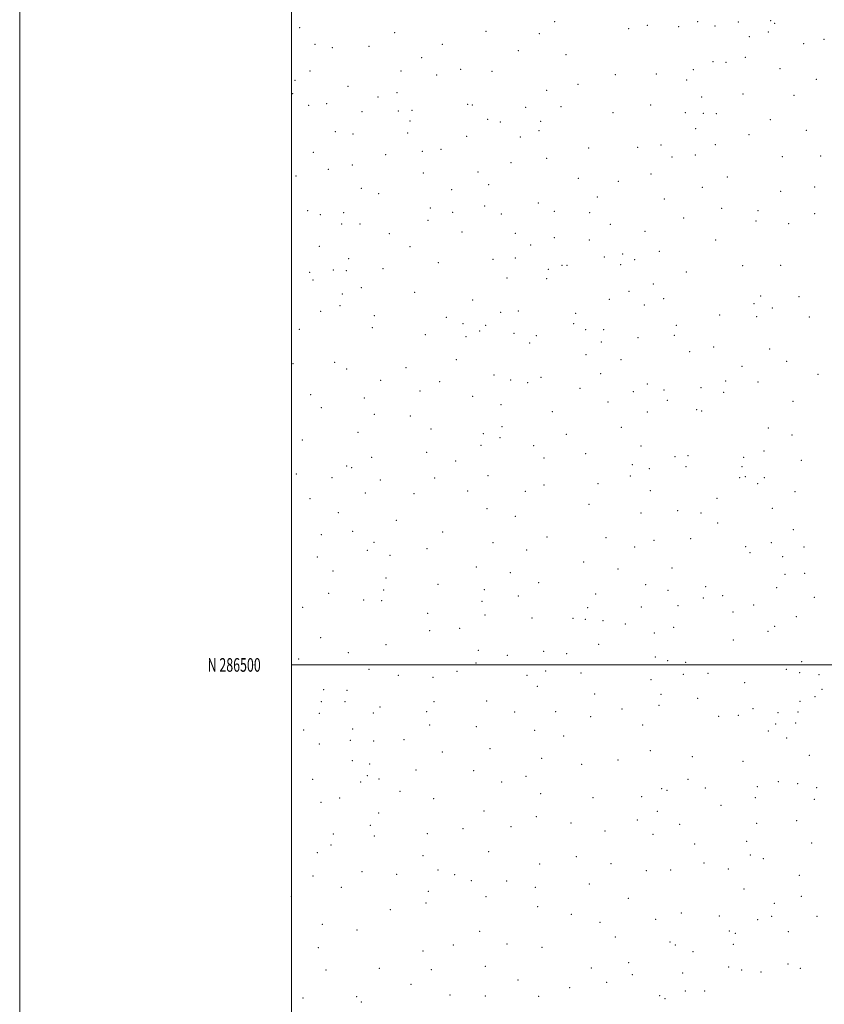
# Model space of a CAD drawing. Extents: x 2059800 to 2062700, y 284800 to 287700.
# Drawn here: x 2059800 to 2060392, y 286250 to 286975 of the extents above; entities that cross this region are included whole.
import ezdxf
from ezdxf.enums import TextEntityAlignment as Align

# ---------------------------------------------------------------- set-up
doc = ezdxf.new("R2010")
doc.units = 0
doc.header["$MEASUREMENT"] = 0
for name, color, linetype, lineweight in [('GRID LINE', 7, 'Continuous', 0), ('GRID TEXT', 7, 'Continuous', 0), ('SPOT ELEVATION DTM', 2, 'Continuous', 13)]:
    doc.layers.add(name, color=color, linetype=linetype, lineweight=lineweight)
doc.styles.add('Style-WORKING', font='WORKING.shx')

msp = doc.modelspace()

# ---------------------------------------------------------------- linework, layer by layer
at = {"layer": 'GRID LINE', "flags": 128}
for points in [[(2059800, 284800), (2062700, 284800), (2062700, 287700), (2059800, 287700), (2059800, 284800)], [(2060000, 285000), (2062500, 285000), (2062500, 287500), (2060000, 287500), (2060000, 285000)], [(2060000, 286500), (2062500, 286500)]]:
    msp.add_lwpolyline(points, dxfattribs=at)
at = {"layer": 'SPOT ELEVATION DTM'}
for p in [(2060006.01, 286969.01, 940.6), (2060193.7, 286973.47, 936.7), (2060261.87, 286970.8, 937.1), (2060284.87, 286969.83, 937.6), (2060298.95, 286973.56, 940.5), (2060311.72, 286970.44, 941.2), (2060328.81, 286973.32, 941.2), (2060352.63, 286974.21, 939.4), (2060355.67, 286972.25, 939.6), (2060075.94, 286965.51, 938.5), (2060143.16, 286966.49, 939.3), (2060182.47, 286964.61, 939.6), (2060248.12, 286968.37, 938.6), (2060336.9, 286962.46, 941.5), (2060351.07, 286965.91, 941.6), (2060017.24, 286956.73, 942.7), (2060029.98, 286954.33, 941.3), (2060057.11, 286955.45, 939.5), (2060111, 286956.84, 940.3), (2060377.1, 286957.34, 941.3), (2060391.87, 286960.61, 943.3), (2060095.87, 286947.12, 940.3), (2060167.1, 286952.16, 940.1), (2060202.11, 286949.32, 939.4), (2060334.01, 286947.2, 941.8), (2060310.16, 286944.01, 941.2), (2060319.82, 286943.57, 941.6), (2060013.73, 286937.12, 951.9), (2060080.66, 286937.18, 939.7), (2060106.78, 286934.2, 939.5), (2060124.49, 286938.56, 939.9), (2060147.51, 286936.92, 940.4), (2060238.35, 286934.4, 939.2), (2060268.53, 286935.01, 938.9), (2060295.72, 286938.17, 934.6), (2060359.64, 286938.99, 942.1), (2060002.61, 286930.33, 957.1), (2060041.7, 286925.99, 947.2), (2060210.95, 286927.46, 939.5), (2060290.8, 286930.53, 934.7), (2060386.22, 286931.19, 942.1), (2060000.88, 286920.6, 961.4), (2060063.72, 286918.09, 943.6), (2060077.73, 286921.33, 940.3), (2060187.74, 286923.02, 941.3), (2060332.35, 286920.18, 940.3), (2060369.82, 286919.18, 942.4), (2060012.63, 286911.89, 963.4), (2060026.03, 286913.05, 960.1), (2060129.7, 286912.71, 941.2), (2060133.15, 286912.19, 941.2), (2060198.34, 286910.87, 940.6), (2060264.27, 286912.13, 939.1), (2060301.82, 286918, 939.4), (2060051.87, 286907.34, 951.9), (2060078.76, 286907.69, 941.7), (2060088.68, 286908.35, 941.1), (2060172.47, 286910.43, 941.5), (2060236.66, 286906.55, 940.2), (2060289.83, 286906.48, 937.4), (2060303.04, 286905.95, 941.3), (2060312.67, 286905.75, 941.1), (2060087.2, 286900.36, 941.4), (2060144.45, 286901.71, 940.4), (2060153.78, 286899.65, 939.9), (2060183.49, 286900.1, 941.5), (2060352.47, 286901.43, 941.5), (2060032.27, 286892.44, 966.9), (2060045.41, 286890.88, 962.8), (2060085.58, 286891.48, 943.9), (2060128.9, 286889.16, 941.1), (2060182.23, 286893.39, 938.9), (2060297.47, 286894.87, 940.5), (2060336.71, 286890.31, 941.5), (2060378.98, 286893.44, 941.9), (2060168.42, 286888.69, 938.2), (2060272, 286882.68, 937.9), (2060311.87, 286883.02, 940.1), (2060016.13, 286877.31, 975.9), (2060069.4, 286875.54, 956.6), (2060096.41, 286878.1, 943.5), (2060110.07, 286879.59, 942.2), (2060218.74, 286880.64, 940.1), (2060254.91, 286880.94, 936.5), (2060297.31, 286875.31, 941.4), (2060389.54, 286874.53, 942.2), (2060044.84, 286868.01, 970.7), (2060161.47, 286869.79, 941.1), (2060187.84, 286872.9, 937.9), (2060280.19, 286873.85, 941.1), (2060361.19, 286874.09, 941.6), (2060027.26, 286864.74, 976.9), (2060097.14, 286862.08, 947.5), (2060137.28, 286862.9, 940.5), (2060264.51, 286861.32, 939.6), (2060003.25, 286859.94, 976.8), (2060145.18, 286853.55, 938.8), (2060211.03, 286858.28, 938.1), (2060240.56, 286856.07, 937.9), (2060320.9, 286859.28, 940.6), (2060051.56, 286850.78, 972.9), (2060064.22, 286846.93, 968.3), (2060118.02, 286849.81, 943.2), (2060302.44, 286851.61, 942.3), (2060359.96, 286848.73, 941.5), (2060385.16, 286851.77, 942.2), (2060181.73, 286839.99, 941.7), (2060225.15, 286844.5, 941.2), (2060274.36, 286842.87, 941.4), (2060011.82, 286834.39, 981.1), (2060021.15, 286831.41, 982.8), (2060038.5, 286833, 980.4), (2060102.15, 286836.46, 952.2), (2060118.6, 286833.12, 945.6), (2060142.27, 286837.91, 939.1), (2060154.37, 286831.86, 938.8), (2060193.5, 286833.97, 940.4), (2060219.4, 286833.02, 941.2), (2060316.56, 286836.15, 941.1), (2060343.37, 286834.5, 940.9), (2060385.13, 286832.3, 942.4), (2060036.97, 286824.54, 981.9), (2060050.43, 286824.61, 977.5), (2060100.46, 286827.19, 955.6), (2060234.68, 286824.31, 939.9), (2060288.63, 286828.91, 942.3), (2060341.92, 286826.82, 941.1), (2060365.83, 286824.82, 942.4), (2060072.12, 286817.44, 970.9), (2060125.53, 286818.64, 945.5), (2060164.66, 286817.63, 940.1), (2060260.21, 286819.24, 942.4), (2060193.52, 286814.61, 941.9), (2060219.27, 286812.74, 942.5), (2060312.17, 286812.79, 941.8), (2060020.47, 286808.08, 986.9), (2060087.32, 286807.93, 964.8), (2060175.95, 286809.03, 941.7), (2060243.89, 286802.44, 942.5), (2060270.8, 286804.4, 942.4), (2060042.1, 286799.01, 984.8), (2060108.21, 286796.22, 958.3), (2060148.23, 286798.67, 942.9), (2060164.86, 286799.45, 940.6), (2060230.23, 286800.28, 941.5), (2060252.7, 286798.37, 941.7), (2060013.4, 286789.12, 990.6), (2060030.83, 286790.77, 988.2), (2060040.49, 286790.17, 986.9), (2060067.39, 286791.6, 976.8), (2060189.17, 286791.13, 941.9), (2060199.07, 286794.14, 942.5), (2060202.74, 286794.27, 942.3), (2060242.42, 286794.57, 942.6), (2060290.65, 286789.15, 943.5), (2060331.99, 286793.82, 942.5), (2060359.94, 286794.09, 942.3), (2060015.98, 286783.43, 990.6), (2060158.57, 286784.81, 943.1), (2060187.9, 286784.37, 939.3), (2060266.34, 286780.48, 943.7), (2060037.36, 286773.08, 990.8), (2060051.55, 286777.68, 984.3), (2060090.76, 286774.24, 969.6), (2060248.32, 286775.09, 941.5), (2060133.3, 286768.67, 952.5), (2060234.03, 286769.25, 943.1), (2060273.87, 286769.55, 944.2), (2060340.54, 286765.95, 943.3), (2060345.32, 286771.48, 943.1), (2060373.44, 286771.05, 942.5), (2060021.59, 286760.35, 994.3), (2060035.78, 286764.48, 992.5), (2060153.89, 286759.47, 947.5), (2060166.93, 286760.56, 944.6), (2060209.25, 286758.82, 941.3), (2060259.71, 286765.05, 941.7), (2060353.93, 286762.73, 943.4), (2060061.05, 286757, 984.7), (2060114.04, 286755.92, 963.9), (2060315.22, 286757.61, 942.5), (2060342.45, 286756.37, 941.9), (2060381.1, 286756.14, 944.3), (2060005.7, 286747.05, 998.2), (2060059.46, 286748.33, 986.5), (2060126.3, 286751.16, 958.6), (2060138.49, 286745.75, 956.3), (2060142.89, 286749.97, 953.1), (2060207.81, 286751.13, 940.5), (2060216.54, 286746.69, 940.6), (2060229.79, 286746.75, 940.5), (2060283.24, 286749.93, 944.2), (2060098.47, 286743.11, 971.9), (2060128.37, 286741.55, 960.9), (2060163.87, 286744.05, 946.7), (2060175.43, 286736.93, 946.8), (2060180.17, 286742.37, 946.6), (2060228.13, 286737.77, 943.4), (2060255.17, 286740.8, 943.1), (2060281.86, 286742.7, 942.6), (2060292.98, 286730.5, 944.3), (2060310.79, 286734.14, 942.8), (2060351.99, 286732.55, 942.4), (2060031.89, 286722.68, 997.6), (2060121.42, 286724.63, 964.8), (2060216.88, 286728.29, 945.6), (2060242.62, 286724.72, 944.6), (2060364.4, 286723.59, 944.9), (2060001.07, 286721.78, 1002.2), (2060040.58, 286717.84, 996.7), (2060084.36, 286718.83, 981.2), (2060331.72, 286719.85, 941.6), (2060065.59, 286709.59, 989.7), (2060109.06, 286708.56, 971.8), (2060149.1, 286713.52, 958.1), (2060161.24, 286709.84, 954.8), (2060183.73, 286711.59, 951.6), (2060227.55, 286714.49, 946.5), (2060319.65, 286708.92, 945.1), (2060343.5, 286708.32, 943.3), (2060387.45, 286713.94, 944.4), (2060094.65, 286701.68, 978.6), (2060173.82, 286707.74, 953.5), (2060212.32, 286703.63, 948.3), (2060251.57, 286701.28, 946.4), (2060262.03, 286706.74, 944.3), (2060274.27, 286702.42, 945.3), (2060301.35, 286704.11, 942.9), (2060318.11, 286700.74, 945.8), (2060014.1, 286698.83, 1003.3), (2060053.7, 286696.4, 993.8), (2060133.34, 286697.77, 964.9), (2060233.07, 286693.56, 948.1), (2060276.62, 286694.85, 945.1), (2060369.14, 286694.16, 943.7), (2060021.99, 286689.37, 1003.5), (2060154.2, 286691.61, 958.9), (2060192.1, 286686.49, 953.2), (2060261.97, 286686.26, 947.6), (2060298.3, 286687.99, 944.3), (2060301.91, 286687, 942.9), (2060060.97, 286684.53, 992.8), (2060087.45, 286683.31, 983.5), (2060102.7, 286673.75, 980.1), (2060154.93, 286675.4, 961.6), (2060242.82, 286674.84, 950.5), (2060351.03, 286674.35, 942.1), (2060008.02, 286665.51, 1007.7), (2060049.08, 286671.14, 997.8), (2060141.16, 286670.18, 967.2), (2060153.41, 286667.19, 962.6), (2060202.26, 286669.82, 953.9), (2060368.37, 286669.21, 944.9), (2060139.58, 286661.56, 968.8), (2060178.24, 286661.39, 958.8), (2060257.28, 286661.07, 950.9), (2060347.82, 286657.55, 944.7), (2060059.05, 286652.73, 997.8), (2060099.54, 286656.5, 983.5), (2060120.86, 286650.09, 977.1), (2060185.77, 286652.35, 959.5), (2060216.65, 286655.55, 954.8), (2060282.26, 286653.34, 949.8), (2060291.92, 286654.11, 950.4), (2060332.89, 286652.87, 944.9), (2060375.22, 286650.69, 946.3), (2060040.73, 286646.36, 1004.9), (2060044.36, 286645.21, 1003.9), (2060250.94, 286647.45, 953.8), (2060263.4, 286644.54, 951.9), (2060290.35, 286645.83, 950.7), (2060331.54, 286645.97, 942.4), (2060003.49, 286640.64, 1011.2), (2060029.77, 286637.86, 1007.2), (2060065.39, 286636.07, 999.1), (2060105.4, 286637.61, 984.5), (2060144.55, 286639.35, 970.3), (2060249.38, 286639.15, 954.9), (2060330, 286637.89, 942.8), (2060334.1, 286638.53, 942.9), (2060348.02, 286637.77, 944.9), (2060129.68, 286628.13, 977.3), (2060185.93, 286632.34, 960.6), (2060225.7, 286633.47, 956.1), (2060264.19, 286628.16, 954.5), (2060343.18, 286633.34, 946.2), (2060013.61, 286622.43, 1011.9), (2060054.28, 286626.53, 1004.3), (2060090.15, 286626.13, 991.6), (2060172.04, 286627.69, 963.9), (2060313.22, 286622.7, 949.4), (2060370.71, 286627.47, 945.6), (2060143.87, 286615.14, 973.7), (2060219.02, 286618.26, 957.9), (2060284.25, 286613.6, 952.8), (2060353.91, 286615.25, 945.3), (2060034.44, 286612.12, 1011.1), (2060077.27, 286606.47, 999.4), (2060164.79, 286609.4, 968.5), (2060257.24, 286611.84, 954.5), (2060301.37, 286611.96, 951.3), (2060313.69, 286604.39, 950.5), (2060369.41, 286599.52, 944.1), (2060022.11, 286595.85, 1014.1), (2060045.13, 286598.27, 1010.1), (2060111.21, 286597.76, 988.9), (2060188.18, 286594.16, 963.9), (2060231.56, 286593.62, 958.7), (2060293.85, 286593.04, 954.5), (2060060.87, 286590.13, 1006.6), (2060099.83, 286585.54, 994.4), (2060148.28, 286590.09, 975.9), (2060173.2, 286584.68, 968.8), (2060252.55, 286586.88, 957.2), (2060266.81, 286591.83, 955.8), (2060334.26, 286587.04, 943.4), (2060353.22, 286590.06, 946.9), (2060377.24, 286586.74, 944.8), (2060019.11, 286579.45, 1015.5), (2060055.88, 286584.33, 1009.4), (2060072.54, 286580.57, 1004.9), (2060337.48, 286582.58, 944.9), (2060361.49, 286579.8, 946.6), (2060135.97, 286572.04, 982.4), (2060214.97, 286575.73, 961.1), (2060240.39, 286570.5, 958.8), (2060280.2, 286571.35, 955.7), (2060030.47, 286569.11, 1016.1), (2060069.52, 286564.11, 1006.3), (2060161.03, 286567.85, 974.3), (2060363.14, 286566.76, 946.9), (2060377.84, 286567.53, 945.9), (2060107.97, 286559.23, 994.4), (2060181.91, 286560.45, 968.8), (2060260.61, 286559.01, 958.4), (2060304.8, 286557.6, 948.5), (2060357.05, 286556.97, 943.9), (2060027.48, 286552.79, 1017.2), (2060067.91, 286555.27, 1008.7), (2060141.87, 286555.49, 982.4), (2060166.89, 286550.67, 974.6), (2060223.84, 286552.13, 962.5), (2060277.11, 286554.95, 956.9), (2060303.22, 286549.22, 950.1), (2060317.43, 286550.89, 944.4), (2060384.8, 286549.87, 947.6), (2060008.31, 286542.49, 1019.9), (2060053.12, 286547.72, 1013.8), (2060066.42, 286547.22, 1008.7), (2060140.26, 286546.75, 984.4), (2060217.99, 286542.27, 963.4), (2060257.54, 286542.72, 959.3), (2060284.5, 286543.71, 958.8), (2060340.16, 286544.02, 945.4), (2060100.16, 286537.97, 998.9), (2060142.39, 286536.65, 984.7), (2060177.11, 286534.58, 973.4), (2060207.27, 286534.24, 965.6), (2060325.03, 286539.02, 944.7), (2060371.69, 286535.65, 946.6), (2060123.81, 286527.05, 992.1), (2060216.35, 286533.45, 965.3), (2060229.34, 286532.54, 962.1), (2060245.86, 286530.16, 960.5), (2060281.42, 286527.57, 958.7), (2060355.76, 286528.52, 943.6), (2060021.47, 286520.05, 1019.7), (2060101.74, 286525.27, 999.3), (2060267.19, 286523.47, 959.6), (2060350.82, 286524.79, 945.2), (2060069.65, 286514.9, 1011.1), (2060226.09, 286515.09, 965.7), (2060325.25, 286518.46, 946.5), (2060041.99, 286509.11, 1018.4), (2060137.61, 286510.65, 989.5), (2060158.83, 286507.13, 983.6), (2060185.73, 286510.1, 975.6), (2060202.49, 286508.4, 970.3), (2060267.88, 286505.83, 959.8), (2060005.38, 286504.31, 1025.1), (2060135.94, 286501.45, 992.8), (2060276.8, 286503.2, 959.9), (2060290.16, 286501.84, 953.6), (2060375.52, 286502.31, 947.1), (2060057.17, 286496.74, 1015.9), (2060078.59, 286492.38, 1009.2), (2060104.28, 286490.75, 1001.8), (2060121.87, 286495.27, 995.3), (2060173.32, 286492.33, 981.1), (2060187.04, 286495.51, 976.1), (2060213.03, 286493.99, 968.5), (2060288.5, 286493.04, 955.8), (2060306.58, 286493.73, 947.9), (2060364.19, 286496.87, 944.1), (2060373.97, 286494.38, 947.2), (2060388.37, 286492.91, 946.6), (2060180.92, 286484.18, 980.6), (2060264.75, 286489.16, 961.3), (2060333.48, 286487, 946.4), (2060023.65, 286481.89, 1022.9), (2060040.94, 286481.32, 1020.8), (2060223.29, 286478.72, 969.3), (2060272.08, 286478.36, 962.2), (2060385.21, 286476.74, 947.2), (2060390.6, 286481.96, 946.8), (2060022, 286472.87, 1025.2), (2060039.42, 286473.03, 1021.9), (2060065.22, 286469.15, 1015.1), (2060104.94, 286472.86, 1002.6), (2060143.65, 286473.33, 991.3), (2060270.55, 286470.27, 962.6), (2060298.95, 286475.48, 951.5), (2060374.25, 286473.08, 948.2), (2060020.44, 286464.42, 1026.4), (2060060.36, 286464.72, 1017.3), (2060099.61, 286465.52, 1004.7), (2060164.25, 286465.25, 987.2), (2060194.56, 286465.54, 977.7), (2060220.17, 286461.97, 970.7), (2060243.38, 286467.61, 966.9), (2060314.52, 286462.17, 947.9), (2060328.85, 286462.81, 947.5), (2060339.82, 286467.9, 947.3), (2060358, 286464.77, 944.7), (2060372.74, 286465.31, 947.7), (2060101.8, 286455.76, 1005.4), (2060136.11, 286454.58, 996.2), (2060258.49, 286455.82, 964.7), (2060356.4, 286456.44, 945.9), (2060371.2, 286457.33, 947.7), (2060009.06, 286452.05, 1030.5), (2060045, 286452.95, 1022.5), (2060178.99, 286451.87, 985.3), (2060200.34, 286447.67, 980.1), (2060350.92, 286451.33, 944.8), (2060020.49, 286441.86, 1028.9), (2060043.44, 286444.45, 1023.9), (2060060.61, 286444.01, 1017.9), (2060082.96, 286445.04, 1012.1), (2060364.56, 286446.14, 948.1), (2060110.95, 286435.87, 1004.1), (2060146.09, 286438.45, 994.9), (2060264.23, 286436.98, 965.9), (2060295.03, 286432.43, 961.8), (2060381.16, 286433.34, 948.7), (2060044.85, 286429.54, 1024.9), (2060057.51, 286427.1, 1020.2), (2060184.16, 286431.32, 985.9), (2060213.66, 286426.87, 979.3), (2060240.43, 286430.02, 971.9), (2060332.25, 286428.98, 944.2), (2060055.93, 286418.51, 1021.9), (2060091.66, 286422.54, 1011.6), (2060134.21, 286422.06, 999.6), (2060172.73, 286418, 989.6), (2060015.73, 286415.72, 1035.1), (2060050.95, 286413.73, 1025.1), (2060064.47, 286416.01, 1020.7), (2060154.7, 286413.85, 995.3), (2060291.9, 286415.88, 963.3), (2060358.31, 286414.06, 948.4), (2060372.66, 286412.67, 947.5), (2060079.98, 286406.84, 1016.4), (2060183.42, 286405.29, 988.9), (2060272.53, 286408.96, 966.3), (2060276.48, 286407.59, 965.6), (2060304.56, 286409.49, 960.1), (2060342.98, 286410.43, 946.9), (2060386.49, 286409.62, 949.1), (2060021.69, 286398.95, 1035.2), (2060035.6, 286402, 1029.7), (2060104.65, 286401.59, 1010.2), (2060222.01, 286402.17, 981.2), (2060257.79, 286402.92, 970.6), (2060316.21, 286396.59, 953.3), (2060341.4, 286402.28, 947.2), (2060384.83, 286401.14, 950.5), (2060064.11, 286390.92, 1022.8), (2060141.74, 286392.41, 1001.1), (2060269.34, 286392.13, 968.6), (2060058.17, 286381.89, 1026.1), (2060180.26, 286388.23, 991.6), (2060205.65, 286383.72, 986.9), (2060254.57, 286385.88, 973.7), (2060285.61, 286382.74, 965.9), (2060342.34, 286383.51, 948.4), (2060371.82, 286385.31, 949.1), (2060030.75, 286375.59, 1036.3), (2060099.92, 286375.83, 1014.9), (2060126.37, 286379.49, 1006.4), (2060161.7, 286380.87, 997.9), (2060230.71, 286377.87, 982.8), (2060266.12, 286375.2, 970.9), (2060029.23, 286367.36, 1036.7), (2060061.02, 286374.11, 1024.9), (2060296.68, 286368.08, 963.9), (2060335.14, 286370.07, 946.7), (2060382.95, 286368.9, 950.3), (2060019.09, 286361.77, 1041.5), (2060145.16, 286362.47, 1003.9), (2060337.79, 286360.04, 946.3), (2060096.91, 286359.54, 1015.4), (2060182.76, 286353.53, 995.1), (2060209.74, 286358.88, 988.5), (2060235.14, 286353.6, 984.4), (2060303.65, 286354.22, 959.7), (2060347.25, 286357.36, 949.4), (2060051.89, 286347.93, 1031.1), (2060077.47, 286345.9, 1023.1), (2060107.88, 286349.07, 1014.1), (2060120.14, 286345.7, 1010.5), (2060261.08, 286348.5, 977.9), (2060279.22, 286348.96, 970.7), (2060321.43, 286349.69, 950.5), (2060015.96, 286344.64, 1044.5), (2060132.31, 286341.23, 1009.5), (2060158.48, 286340.9, 1002.2), (2060219.18, 286338.84, 989.5), (2060373.8, 286345.08, 949.6), (2060036.68, 286336.36, 1038.3), (2060100.71, 286333.33, 1017.7), (2060179.52, 286336.16, 998.5), (2060333.01, 286335.16, 948.3), (2060000.02, 286329.59, 1051.4), (2060099.13, 286324.81, 1019.3), (2060143.26, 286329.31, 1008.4), (2060247.97, 286328.23, 983.8), (2060355.39, 286324.57, 946.1), (2060375.25, 286329.6, 947.5), (2060072.67, 286319.9, 1027.5), (2060181.15, 286322, 999.5), (2060206.05, 286316.43, 995.3), (2060287.06, 286317.4, 970.4), (2060227.02, 286310.46, 991.8), (2060267.98, 286312.63, 978.5), (2060314.85, 286315.23, 956.8), (2060343.13, 286312.46, 948.9), (2060353.52, 286314.86, 950.6), (2060386.74, 286314.93, 948.5), (2060022.82, 286309.05, 1047.5), (2060048.34, 286304.9, 1038.5), (2060138.58, 286304, 1011.7), (2060322.35, 286304.17, 949.5), (2060326.67, 286302.3, 949.2), (2060365.67, 286303.62, 952.6), (2060238.28, 286299.61, 989.7), (2060278.52, 286295.92, 972.6), (2060019.7, 286291.98, 1050.3), (2060096.89, 286289.33, 1022.9), (2060119.23, 286293.8, 1016.3), (2060158.66, 286294.54, 1007.5), (2060184.36, 286292, 1002.3), (2060282.53, 286293.77, 968.7), (2060295.63, 286288.88, 961.5), (2060325.11, 286294.22, 949.7), (2060248.22, 286280.79, 986.9), (2060025.47, 286275.44, 1050.8), (2060064.68, 286276.65, 1035.5), (2060102.93, 286275.79, 1021.5), (2060142.58, 286278.16, 1013.3), (2060220.67, 286276.86, 995.5), (2060288.01, 286273.19, 958.7), (2060321.91, 286277.58, 951.1), (2060331.3, 286275.51, 951.9), (2060345.52, 286273.98, 952.1), (2060365.57, 286279.92, 951.5), (2060374.63, 286276.62, 952.9), (2060166.79, 286268.07, 1007.9), (2060231.99, 286266.45, 991.3), (2060250.89, 286271.89, 984.4), (2060088.05, 286264.98, 1027.9), (2060204.8, 286262.44, 1000.2), (2060289.99, 286259.86, 951.1), (2060304.19, 286260.01, 951.8), (2060008.52, 286254.81, 1059.1), (2060047.99, 286255.73, 1045.7), (2060051.55, 286251.78, 1044.5), (2060116.77, 286257.12, 1018.6), (2060142.79, 286256.17, 1013.4), (2060181.9, 286256.13, 1004.8), (2060270.93, 286256.64, 968.5), (2060274.96, 286254.29, 965.4)]:
    msp.add_point(p, dxfattribs=at)

# ---------------------------------------------------------------- texts
at = {"layer": 'GRID TEXT', "style": 'Style-WORKING', "width": 0.67}
msp.add_text('N 286500', height=10, dxfattribs=at).set_placement((2059977.39, 286500), align=Align.MIDDLE_RIGHT)

doc.saveas('drawing.dxf')
